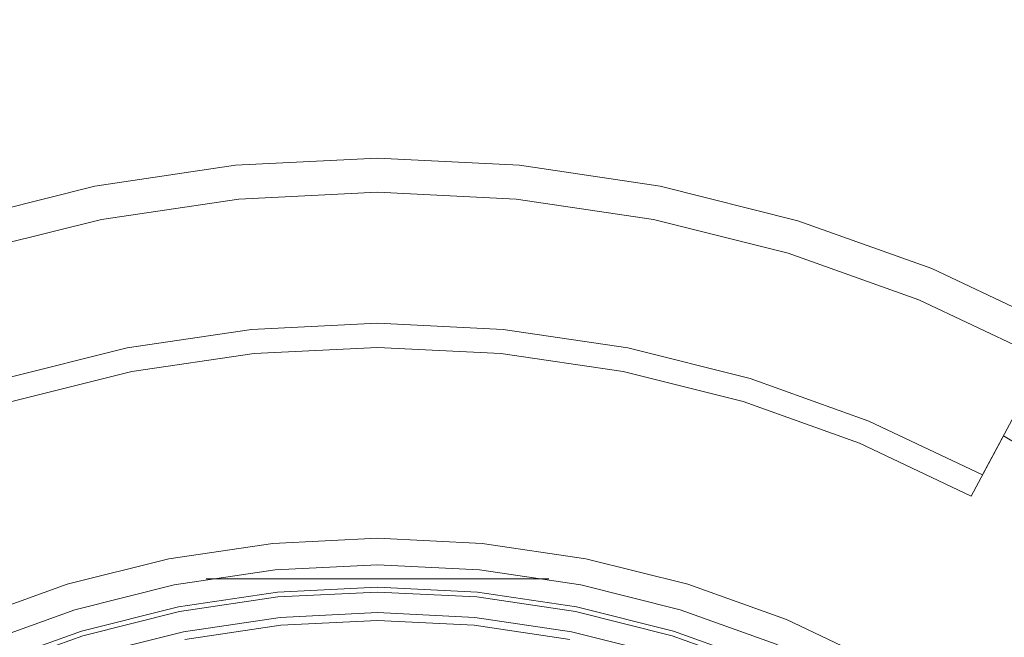
# Model space of a CAD drawing. Extents: x -57 to 58, y -145 to 0.
# Drawn here: x -14 to 25, y -49 to -25 of the extents above; entities that cross this region are included whole.
import ezdxf

# ---------------------------------------------------------------- set-up
doc = ezdxf.new("R2010")
doc.units = 0
doc.header["$LTSCALE"] = 500
doc.header["$MEASUREMENT"] = 0
doc.layers.add('FERRO_CHROM', color=7, linetype='Continuous')
doc.layers.add('FERRO_MROZONE', color=7, linetype='Continuous')

msp = doc.modelspace()

# ---------------------------------------------------------------- linework, layer by layer
at = {"layer": 'FERRO_CHROM', "lineweight": 0}
for points, invisible_edges in [([(-6.658, -10.001, 1.503), (-6.804, -10.001, 0.02), (-6.804, -46.684, 0.02), (-6.658, -46.684, 1.503)], 15), ([(-6.804, -10.001, 0.02), (-6.658, -10.001, -1.463), (-6.658, -46.684, -1.463), (-6.804, -46.684, 0.02)], 15), ([(-6.23, -10.001, 2.912), (-6.658, -10.001, 1.503), (-6.658, -46.684, 1.503), (-6.23, -46.684, 2.912)], 15), ([(-6.658, -10.001, -1.463), (-6.23, -10.001, -2.873), (-6.23, -46.684, -2.873), (-6.658, -46.684, -1.463)], 15), ([(-5.551, -10.001, 4.183), (-6.23, -10.001, 2.912), (-6.23, -46.684, 2.912), (-5.551, -46.684, 4.183)], 15), ([(-6.23, -10.001, -2.873), (-5.551, -10.001, -4.144), (-5.551, -46.684, -4.144), (-6.23, -46.684, -2.873)], 15), ([(-5.551, -10.001, -4.144), (-4.664, -10.001, -5.225), (-4.664, -46.684, -5.225), (-5.551, -46.684, -4.144)], 15), ([(-4.664, -10.001, 5.264), (-5.551, -10.001, 4.183), (-5.551, -46.684, 4.183), (-4.664, -46.684, 5.264)], 15), ([(-4.664, -10.001, -5.225), (-3.619, -10.001, -6.082), (-3.619, -46.684, -6.082), (-4.664, -46.684, -5.225)], 15), ([(-3.619, -10.001, 6.122), (-4.664, -10.001, 5.264), (-4.664, -46.684, 5.264), (-3.619, -46.684, 6.122)], 15), ([(-3.619, -10.001, -6.082), (-2.466, -10.001, -6.698), (-2.466, -46.684, -6.698), (-3.619, -46.684, -6.082)], 15), ([(-2.466, -10.001, 6.738), (-3.619, -10.001, 6.122), (-3.619, -46.684, 6.122), (-2.466, -46.684, 6.738)], 15), ([(-2.466, -10.001, -6.698), (-1.248, -10.001, -7.068), (-1.248, -46.684, -7.068), (-2.466, -46.684, -6.698)], 15), ([(-1.248, -10.001, 7.108), (-2.466, -10.001, 6.738), (-2.466, -46.684, 6.738), (-1.248, -46.684, 7.108)], 15), ([(0, -10.001, 7.231), (-1.248, -10.001, 7.108), (-1.248, -46.684, 7.108), (0, -46.684, 7.231)], 15), ([(-1.248, -10.001, -7.068), (0, -10.001, -7.191), (0, -46.684, -7.191), (-1.248, -46.684, -7.068)], 15), ([(0, -10.001, -7.191), (1.248, -10.001, -7.068), (1.248, -46.684, -7.068), (0, -46.684, -7.191)], 14), ([(1.248, -10.001, 7.108), (0, -10.001, 7.231), (0, -46.684, 7.231), (1.248, -46.684, 7.108)], 15), ([(2.466, -10.001, 6.738), (1.248, -10.001, 7.108), (1.248, -46.684, 7.108), (2.466, -46.684, 6.738)], 15), ([(1.248, -10.001, -7.068), (2.466, -10.001, -6.698), (2.466, -46.684, -6.698), (1.248, -46.684, -7.068)], 15), ([(3.619, -10.001, 6.122), (2.466, -10.001, 6.738), (2.466, -46.684, 6.738), (3.619, -46.684, 6.122)], 15), ([(2.466, -10.001, -6.698), (3.619, -10.001, -6.082), (3.619, -46.684, -6.082), (2.466, -46.684, -6.698)], 15), ([(3.619, -10.001, -6.082), (4.664, -10.001, -5.225), (4.664, -46.684, -5.225), (3.619, -46.684, -6.082)], 15), ([(4.664, -10.001, 5.264), (3.619, -10.001, 6.122), (3.619, -46.684, 6.122), (4.664, -46.684, 5.264)], 15), ([(4.664, -10.001, -5.225), (5.551, -10.001, -4.144), (5.551, -46.684, -4.144), (4.664, -46.684, -5.225)], 15), ([(5.551, -10.001, 4.183), (4.664, -10.001, 5.264), (4.664, -46.684, 5.264), (5.551, -46.684, 4.183)], 15), ([(5.551, -10.001, -4.144), (6.23, -10.001, -2.873), (6.23, -46.684, -2.873), (5.551, -46.684, -4.144)], 15), ([(6.23, -10.001, 2.912), (5.551, -10.001, 4.183), (5.551, -46.684, 4.183), (6.23, -46.684, 2.912)], 15), ([(6.23, -10.001, -2.873), (6.658, -10.001, -1.463), (6.658, -46.684, -1.463), (6.23, -46.684, -2.873)], 15), ([(6.658, -10.001, 1.503), (6.23, -10.001, 2.912), (6.23, -46.684, 2.912), (6.658, -46.684, 1.503)], 15), ([(6.658, -10.001, -1.463), (6.804, -10.001, 0.02), (6.804, -46.684, 0.02), (6.658, -46.684, -1.463)], 15), ([(6.804, -10.001, 0.02), (6.658, -10.001, 1.503), (6.658, -46.684, 1.503), (6.804, -46.684, 0.02)], 15), ([(-8.071, -46.927, -15.618), (-8.278, -45.887, 9.012), (-4.159, -45.276, 9.012), (-4.055, -46.331, -15.618)], 5), ([(-7.899, -47.791, 9.012), (-3.969, -47.208, 9.012), (-4.159, -45.276, 9.012), (-8.278, -45.887, 9.012)], 15), ([(-4.055, -46.331, -15.618), (-4.159, -45.276, 9.012), (0, -45.072, 9.012), (0, -46.132, -15.618)], 5), ([(-3.969, -47.208, 9.012), (0, -47.013, 9.012), (0, -45.072, 9.012), (-4.159, -45.276, 9.012)], 15), ([(0, -46.132, -15.618), (0, -45.072, 9.012), (4.159, -45.276, 9.012), (4.055, -46.331, -15.618)], 5), ([(0, -47.013, 9.012), (3.968, -47.208, 9.012), (4.159, -45.276, 9.012), (0, -45.072, 9.012)], 15), ([(3.968, -47.208, 9.012), (7.899, -47.791, 9.012), (8.277, -45.887, 9.012), (4.159, -45.276, 9.012)], 15), ([(4.055, -46.331, -15.618), (4.159, -45.276, 9.012), (8.277, -45.887, 9.012), (8.071, -46.927, -15.618)], 5), ([(-12.009, -47.913, -15.618), (-12.317, -46.899, 9.012), (-8.278, -45.887, 9.012), (-8.071, -46.927, -15.618)], 5), ([(-11.753, -48.756, 9.012), (-7.899, -47.791, 9.012), (-8.278, -45.887, 9.012), (-12.317, -46.899, 9.012)], 15), ([(7.899, -47.791, 9.012), (11.753, -48.756, 9.012), (12.316, -46.899, 9.012), (8.277, -45.887, 9.012)], 15), ([(8.071, -46.927, -15.618), (8.277, -45.887, 9.012), (12.316, -46.899, 9.012), (12.009, -47.913, -15.618)], 5), ([(-3.869, -48.215, -15.618), (-7.702, -48.783, -15.618), (-8.071, -46.927, -15.618), (-4.055, -46.331, -15.618)], 15), ([(0, -48.025, -15.618), (-3.869, -48.215, -15.618), (-4.055, -46.331, -15.618), (0, -46.132, -15.618)], 15), ([(3.869, -48.215, -15.618), (0, -48.025, -15.618), (0, -46.132, -15.618), (4.055, -46.331, -15.618)], 15), ([(7.701, -48.783, -15.618), (3.869, -48.215, -15.618), (4.055, -46.331, -15.618), (8.071, -46.927, -15.618)], 15), ([(-15.831, -49.281, -15.618), (-16.237, -48.301, 9.012), (-12.317, -46.899, 9.012), (-12.009, -47.913, -15.618)], 5), ([(-15.494, -50.095, 9.012), (-11.753, -48.756, 9.012), (-12.317, -46.899, 9.012), (-16.237, -48.301, 9.012)], 15), ([(-6.658, -46.684, -1.463), (-6.658, -46.684, 1.503), (-6.804, -46.684, 0.02), (-6.658, -46.684, -1.463)], 11), ([(-6.658, -46.684, 1.503), (-5.551, -46.684, 4.183), (-6.23, -46.684, 2.912), (-6.658, -46.684, 1.503)], 15), ([(-5.551, -46.684, -4.144), (-6.658, -46.684, -1.463), (-6.23, -46.684, -2.873), (-5.551, -46.684, -4.144)], 9), ([(-6.658, -46.684, 1.503), (-3.619, -46.684, 6.122), (-5.551, -46.684, 4.183), (-6.658, -46.684, 1.503)], 15), ([(-5.551, -46.684, -4.144), (-6.658, -46.684, 1.503), (-6.658, -46.684, -1.463), (-5.551, -46.684, -4.144)], 15), ([(-6.658, -46.684, 1.503), (1.248, -46.684, 7.108), (-3.619, -46.684, 6.122), (-6.658, -46.684, 1.503)], 15), ([(-1.248, -46.684, -7.068), (-6.658, -46.684, 1.503), (-5.551, -46.684, -4.144), (-1.248, -46.684, -7.068)], 15), ([(-1.248, -46.684, -7.068), (1.248, -46.684, 7.108), (-6.658, -46.684, 1.503), (-1.248, -46.684, -7.068)], 15), ([(-5.551, -46.684, 4.183), (-3.619, -46.684, 6.122), (-4.664, -46.684, 5.264), (-5.551, -46.684, 4.183)], 15), ([(-3.619, -46.684, -6.082), (-5.551, -46.684, -4.144), (-4.664, -46.684, -5.225), (-3.619, -46.684, -6.082)], 9), ([(-1.248, -46.684, -7.068), (-5.551, -46.684, -4.144), (-3.619, -46.684, -6.082), (-1.248, -46.684, -7.068)], 15), ([(-3.619, -46.684, 6.122), (-1.248, -46.684, 7.108), (-2.466, -46.684, 6.738), (-3.619, -46.684, 6.122)], 15), ([(-1.248, -46.684, -7.068), (-3.619, -46.684, -6.082), (-2.466, -46.684, -6.698), (-1.248, -46.684, -7.068)], 9), ([(-3.619, -46.684, 6.122), (1.248, -46.684, 7.108), (-1.248, -46.684, 7.108), (-3.619, -46.684, 6.122)], 15), ([(1.248, -46.684, -7.068), (-1.248, -46.684, -7.068), (0, -46.684, -7.191), (1.248, -46.684, -7.068)], 9), ([(-1.248, -46.684, 7.108), (1.248, -46.684, 7.108), (0, -46.684, 7.231), (-1.248, -46.684, 7.108)], 15), ([(3.619, -46.684, -6.082), (-1.248, -46.684, -7.068), (1.248, -46.684, -7.068), (3.619, -46.684, -6.082)], 15), ([(6.658, -46.684, -1.463), (-1.248, -46.684, -7.068), (3.619, -46.684, -6.082), (6.658, -46.684, -1.463)], 15), ([(1.248, -46.684, 7.108), (-1.248, -46.684, -7.068), (6.658, -46.684, -1.463), (1.248, -46.684, 7.108)], 15), ([(3.619, -46.684, -6.082), (1.248, -46.684, -7.068), (2.466, -46.684, -6.698), (3.619, -46.684, -6.082)], 9), ([(1.248, -46.684, 7.108), (3.619, -46.684, 6.122), (2.466, -46.684, 6.738), (1.248, -46.684, 7.108)], 15), ([(1.248, -46.684, 7.108), (5.551, -46.684, 4.183), (3.619, -46.684, 6.122), (1.248, -46.684, 7.108)], 15), ([(1.248, -46.684, 7.108), (6.658, -46.684, -1.463), (5.551, -46.684, 4.183), (1.248, -46.684, 7.108)], 15), ([(5.551, -46.684, -4.144), (3.619, -46.684, -6.082), (4.664, -46.684, -5.225), (5.551, -46.684, -4.144)], 9), ([(3.619, -46.684, 6.122), (5.551, -46.684, 4.183), (4.664, -46.684, 5.264), (3.619, -46.684, 6.122)], 15), ([(6.658, -46.684, -1.463), (3.619, -46.684, -6.082), (5.551, -46.684, -4.144), (6.658, -46.684, -1.463)], 15), ([(6.658, -46.684, -1.463), (5.551, -46.684, -4.144), (6.23, -46.684, -2.873), (6.658, -46.684, -1.463)], 9), ([(5.551, -46.684, 4.183), (6.658, -46.684, 1.503), (6.23, -46.684, 2.912), (5.551, -46.684, 4.183)], 15), ([(5.551, -46.684, 4.183), (6.658, -46.684, -1.463), (6.658, -46.684, 1.503), (5.551, -46.684, 4.183)], 15), ([(6.658, -46.684, 1.503), (6.658, -46.684, -1.463), (6.804, -46.684, 0.02), (6.658, -46.684, 1.503)], 13), ([(11.753, -48.756, 9.012), (15.494, -50.095, 9.012), (16.237, -48.301, 9.012), (12.316, -46.899, 9.012)], 15), ([(12.009, -47.913, -15.618), (12.316, -46.899, 9.012), (16.237, -48.301, 9.012), (15.831, -49.281, -15.618)], 5), ([(-7.702, -48.783, -15.618), (-11.459, -49.724, -15.618), (-12.009, -47.913, -15.618), (-8.071, -46.927, -15.618)], 15), ([(-7.702, -48.783, -15.618), (-3.869, -48.215, -15.618), (-3.969, -47.208, 9.012), (-7.899, -47.791, 9.012)], 10), ([(-3.869, -48.215, -15.618), (0, -48.025, -15.618), (0, -47.013, 9.012), (-3.969, -47.208, 9.012)], 10), ([(0, -48.025, -15.618), (3.869, -48.215, -15.618), (3.968, -47.208, 9.012), (0, -47.013, 9.012)], 10), ([(3.869, -48.215, -15.618), (7.701, -48.783, -15.618), (7.899, -47.791, 9.012), (3.968, -47.208, 9.012)], 10), ([(11.459, -49.724, -15.618), (7.701, -48.783, -15.618), (8.071, -46.927, -15.618), (12.009, -47.913, -15.618)], 15), ([(-11.459, -49.724, -15.618), (-15.107, -51.03, -15.618), (-15.831, -49.281, -15.618), (-12.009, -47.913, -15.618)], 15), ([(-11.459, -49.724, -15.618), (-7.702, -48.783, -15.618), (-7.899, -47.791, 9.012), (-11.753, -48.756, 9.012)], 10), ([(7.701, -48.783, -15.618), (11.459, -49.724, -15.618), (11.753, -48.756, 9.012), (7.899, -47.791, 9.012)], 10), ([(15.107, -51.03, -15.618), (11.459, -49.724, -15.618), (12.009, -47.913, -15.618), (15.831, -49.281, -15.618)], 15), ([(15.494, -50.095, 9.012), (19.086, -51.794, 9.012), (20.001, -50.082, 9.012), (16.237, -48.301, 9.012)], 15), ([(15.831, -49.281, -15.618), (16.237, -48.301, 9.012), (20.001, -50.082, 9.012), (19.501, -51.017, -15.618)], 5), ([(-15.107, -51.03, -15.618), (-11.459, -49.724, -15.618), (-11.753, -48.756, 9.012), (-15.494, -50.095, 9.012)], 10), ([(11.459, -49.724, -15.618), (15.107, -51.03, -15.618), (15.494, -50.095, 9.012), (11.753, -48.756, 9.012)], 10)]:
    msp.add_3dface(points, dxfattribs=dict(at, invisible_edges=invisible_edges))
at = {"layer": 'FERRO_MROZONE', "lineweight": 0}
for points, invisible_edges in [([(0, -30.486, 24.394), (-5.589, -30.761, 24.394), (-5.636, -30.278, 27.335), (0, -30.001, 27.335)], 11), ([(0, -30.001, 27.335), (-5.636, -30.278, 27.335), (-5.504, -31.616, 27.487), (0, -31.345, 27.487)], 15), ([(5.588, -30.761, 24.394), (0, -30.486, 24.394), (0, -30.001, 27.335), (5.636, -30.278, 27.335)], 11), ([(5.636, -30.278, 27.335), (0, -30.001, 27.335), (0, -31.345, 27.487), (5.504, -31.616, 27.487)], 15), ([(-5.589, -30.761, 24.394), (-11.123, -31.582, 24.394), (-11.218, -31.106, 27.335), (-5.636, -30.278, 27.335)], 11), ([(-5.636, -30.278, 27.335), (-11.218, -31.106, 27.335), (-10.956, -32.424, 27.487), (-5.504, -31.616, 27.487)], 15), ([(11.218, -31.106, 27.335), (5.636, -30.278, 27.335), (5.504, -31.616, 27.487), (10.955, -32.424, 27.487)], 15), ([(11.123, -31.582, 24.394), (5.588, -30.761, 24.394), (5.636, -30.278, 27.335), (11.218, -31.106, 27.335)], 11), ([(-11.123, -31.582, 24.394), (-5.589, -30.761, 24.394), (-5.484, -31.822, 20.667), (-10.915, -32.628, 20.667)], 15), ([(-5.589, -30.761, 24.394), (0, -30.486, 24.394), (0, -31.553, 20.667), (-5.484, -31.822, 20.667)], 15), ([(0, -30.486, 24.394), (5.588, -30.761, 24.394), (5.484, -31.822, 20.667), (0, -31.553, 20.667)], 15), ([(5.588, -30.761, 24.394), (11.123, -31.582, 24.394), (10.915, -32.628, 20.667), (5.484, -31.822, 20.667)], 15), ([(-11.123, -31.582, 24.394), (-16.551, -32.941, 24.394), (-16.692, -32.477, 27.335), (-11.218, -31.106, 27.335)], 11), ([(-11.218, -31.106, 27.335), (-16.692, -32.477, 27.335), (-16.301, -33.763, 27.487), (-10.956, -32.424, 27.487)], 15), ([(16.691, -32.477, 27.335), (11.218, -31.106, 27.335), (10.955, -32.424, 27.487), (16.301, -33.763, 27.487)], 15), ([(16.55, -32.941, 24.394), (11.123, -31.582, 24.394), (11.218, -31.106, 27.335), (16.691, -32.477, 27.335)], 11), ([(-16.551, -32.941, 24.394), (-11.123, -31.582, 24.394), (-10.915, -32.628, 20.667), (-16.241, -33.962, 20.667)], 15), ([(-5.458, -32.09, 24.615), (-5.504, -31.616, 27.487), (-10.956, -32.424, 27.487), (-10.863, -32.891, 24.615)], 13), ([(0, -31.822, 24.615), (0, -31.345, 27.487), (-5.504, -31.616, 27.487), (-5.458, -32.09, 24.615)], 13), ([(-5.484, -31.822, 20.667), (0, -31.553, 20.667), (0, -33.666, 16.872), (-5.277, -33.925, 16.872)], 15), ([(5.458, -32.09, 24.615), (5.504, -31.616, 27.487), (0, -31.345, 27.487), (0, -31.822, 24.615)], 13), ([(0, -31.553, 20.667), (5.484, -31.822, 20.667), (5.277, -33.925, 16.872), (0, -33.666, 16.872)], 15), ([(10.862, -32.891, 24.615), (10.955, -32.424, 27.487), (5.504, -31.616, 27.487), (5.458, -32.09, 24.615)], 13), ([(11.123, -31.582, 24.394), (16.55, -32.941, 24.394), (16.241, -33.962, 20.667), (10.915, -32.628, 20.667)], 15), ([(-10.915, -32.628, 20.667), (-5.484, -31.822, 20.667), (-5.277, -33.925, 16.872), (-10.503, -34.7, 16.872)], 15), ([(-5.458, -32.09, 24.615), (-5.36, -33.082, 21.062), (0, -32.819, 21.062), (0, -31.822, 24.615)], 15), ([(0, -31.822, 24.615), (0, -32.819, 21.062), (5.36, -33.082, 21.062), (5.458, -32.09, 24.615)], 15), ([(5.484, -31.822, 20.667), (10.915, -32.628, 20.667), (10.503, -34.7, 16.872), (5.277, -33.925, 16.872)], 15), ([(-10.863, -32.891, 24.615), (-10.956, -32.424, 27.487), (-16.301, -33.763, 27.487), (-16.163, -34.219, 24.615)], 13), ([(-10.863, -32.891, 24.615), (-10.668, -33.87, 21.062), (-5.36, -33.082, 21.062), (-5.458, -32.09, 24.615)], 15), ([(5.458, -32.09, 24.615), (5.36, -33.082, 21.062), (10.668, -33.87, 21.062), (10.862, -32.891, 24.615)], 15), ([(16.163, -34.219, 24.615), (16.301, -33.763, 27.487), (10.955, -32.424, 27.487), (10.862, -32.891, 24.615)], 13), ([(-16.241, -33.962, 20.667), (-10.915, -32.628, 20.667), (-10.503, -34.7, 16.872), (-15.628, -35.984, 16.872)], 15), ([(-5.36, -33.082, 21.062), (-5.167, -35.044, 17.452), (0, -34.79, 17.452), (0, -32.819, 21.062)], 15), ([(0, -32.819, 21.062), (0, -34.79, 17.452), (5.167, -35.044, 17.452), (5.36, -33.082, 21.062)], 15), ([(10.915, -32.628, 20.667), (16.241, -33.962, 20.667), (15.627, -35.984, 16.872), (10.503, -34.7, 16.872)], 15), ([(22.004, -34.378, 27.335), (16.691, -32.477, 27.335), (16.301, -33.763, 27.487), (21.49, -35.62, 27.487)], 15), ([(21.818, -34.826, 24.394), (16.55, -32.941, 24.394), (16.691, -32.477, 27.335), (22.004, -34.378, 27.335)], 11), ([(-16.163, -34.219, 24.615), (-15.873, -35.174, 21.062), (-10.668, -33.87, 21.062), (-10.863, -32.891, 24.615)], 15), ([(-10.668, -33.87, 21.062), (-10.283, -35.803, 17.452), (-5.167, -35.044, 17.452), (-5.36, -33.082, 21.062)], 15), ([(5.36, -33.082, 21.062), (5.167, -35.044, 17.452), (10.283, -35.803, 17.452), (10.668, -33.87, 21.062)], 15), ([(10.862, -32.891, 24.615), (10.668, -33.87, 21.062), (15.873, -35.174, 21.062), (16.163, -34.219, 24.615)], 15), ([(16.55, -32.941, 24.394), (21.818, -34.826, 24.394), (21.41, -35.812, 20.667), (16.241, -33.962, 20.667)], 15), ([(-15.873, -35.174, 21.062), (-15.301, -37.06, 17.452), (-10.283, -35.803, 17.452), (-10.668, -33.87, 21.062)], 15), ([(-10.503, -34.7, 16.872), (-5.277, -33.925, 16.872), (-4.995, -36.789, 13.585), (-9.941, -37.523, 13.585)], 11), ([(-5.277, -33.925, 16.872), (0, -33.666, 16.872), (0, -36.544, 13.585), (-4.995, -36.789, 13.585)], 11), ([(0, -33.666, 16.872), (5.277, -33.925, 16.872), (4.995, -36.789, 13.585), (0, -36.544, 13.585)], 11), ([(5.277, -33.925, 16.872), (10.503, -34.7, 16.872), (9.941, -37.523, 13.585), (4.995, -36.789, 13.585)], 11), ([(10.668, -33.87, 21.062), (10.283, -35.803, 17.452), (15.301, -37.06, 17.452), (15.873, -35.174, 21.062)], 15), ([(16.241, -33.962, 20.667), (21.41, -35.812, 20.667), (20.602, -37.764, 16.872), (15.627, -35.984, 16.872)], 15), ([(21.308, -36.06, 24.615), (21.49, -35.62, 27.487), (16.301, -33.763, 27.487), (16.163, -34.219, 24.615)], 13), ([(16.163, -34.219, 24.615), (15.873, -35.174, 21.062), (20.926, -36.981, 21.062), (21.308, -36.06, 24.615)], 15), ([(27.105, -36.79, 27.335), (22.004, -34.378, 27.335), (21.49, -35.62, 27.487), (26.472, -37.976, 27.487)], 15), ([(26.876, -37.219, 24.394), (21.818, -34.826, 24.394), (22.004, -34.378, 27.335), (27.105, -36.79, 27.335)], 11), ([(-15.628, -35.984, 16.872), (-10.503, -34.7, 16.872), (-9.941, -37.523, 13.585), (-14.792, -38.738, 13.585)], 11), ([(10.503, -34.7, 16.872), (15.627, -35.984, 16.872), (14.792, -38.738, 13.585), (9.941, -37.523, 13.585)], 11), ([(-10.283, -35.803, 17.452), (-9.755, -38.461, 14.324), (-4.901, -37.741, 14.324), (-5.167, -35.044, 17.452)], 13), ([(-5.167, -35.044, 17.452), (-4.901, -37.741, 14.324), (0, -37.5, 14.324), (0, -34.79, 17.452)], 13), ([(0, -34.79, 17.452), (0, -37.5, 14.324), (4.901, -37.741, 14.324), (5.167, -35.044, 17.452)], 13), ([(5.167, -35.044, 17.452), (4.901, -37.741, 14.324), (9.755, -38.461, 14.324), (10.283, -35.803, 17.452)], 13), ([(15.873, -35.174, 21.062), (15.301, -37.06, 17.452), (20.171, -38.803, 17.452), (20.926, -36.981, 21.062)], 15), ([(21.818, -34.826, 24.394), (26.876, -37.219, 24.394), (26.374, -38.159, 20.667), (21.41, -35.812, 20.667)], 15), ([(-15.301, -37.06, 17.452), (-14.515, -39.653, 14.324), (-9.755, -38.461, 14.324), (-10.283, -35.803, 17.452)], 13), ([(10.283, -35.803, 17.452), (9.755, -38.461, 14.324), (14.514, -39.653, 14.324), (15.301, -37.06, 17.452)], 13), ([(21.41, -35.812, 20.667), (26.374, -38.159, 20.667), (25.378, -40.023, 16.872), (20.602, -37.764, 16.872)], 15), ([(26.247, -38.396, 24.615), (26.472, -37.976, 27.487), (21.49, -35.62, 27.487), (21.308, -36.06, 24.615)], 13), ([(15.627, -35.984, 16.872), (20.602, -37.764, 16.872), (19.5, -40.423, 13.585), (14.792, -38.738, 13.585)], 11), ([(21.308, -36.06, 24.615), (20.926, -36.981, 21.062), (25.777, -39.276, 21.062), (26.247, -38.396, 24.615)], 15), ([(-4.995, -36.789, 13.585), (0, -36.544, 13.585), (0, -39.942, 11.308), (-4.662, -40.171, 11.308)], 15), ([(0, -36.544, 13.585), (4.995, -36.789, 13.585), (4.662, -40.171, 11.308), (0, -39.942, 11.308)], 15), ([(-9.941, -37.523, 13.585), (-4.995, -36.789, 13.585), (-4.662, -40.171, 11.308), (-9.278, -40.856, 11.308)], 15), ([(4.995, -36.789, 13.585), (9.941, -37.523, 13.585), (9.278, -40.856, 11.308), (4.662, -40.171, 11.308)], 15), ([(15.301, -37.06, 17.452), (14.514, -39.653, 14.324), (19.134, -41.306, 14.324), (20.171, -38.803, 17.452)], 13), ([(20.926, -36.981, 21.062), (20.171, -38.803, 17.452), (24.847, -41.014, 17.452), (25.777, -39.276, 21.062)], 15), ([(-4.901, -37.741, 14.324), (-4.585, -40.948, 12.158), (0, -40.723, 12.158), (0, -37.5, 14.324)], 15), ([(0, -37.5, 14.324), (0, -40.723, 12.158), (4.585, -40.948, 12.158), (4.901, -37.741, 14.324)], 15), ([(-14.792, -38.738, 13.585), (-9.941, -37.523, 13.585), (-9.278, -40.856, 11.308), (-13.806, -41.99, 11.308)], 15), ([(-9.755, -38.461, 14.324), (-9.126, -41.622, 12.158), (-4.585, -40.948, 12.158), (-4.901, -37.741, 14.324)], 15), ([(4.901, -37.741, 14.324), (4.585, -40.948, 12.158), (9.126, -41.622, 12.158), (9.755, -38.461, 14.324)], 15), ([(9.941, -37.523, 13.585), (14.792, -38.738, 13.585), (13.806, -41.99, 11.308), (9.278, -40.856, 11.308)], 15), ([(20.602, -37.764, 16.872), (25.378, -40.023, 16.872), (24.021, -42.561, 13.585), (19.5, -40.423, 13.585)], 11), ([(-14.515, -39.653, 14.324), (-13.579, -42.737, 12.158), (-9.126, -41.622, 12.158), (-9.755, -38.461, 14.324)], 15), ([(9.755, -38.461, 14.324), (9.126, -41.622, 12.158), (13.579, -42.737, 12.158), (14.514, -39.653, 14.324)], 15), ([(-19.5, -40.423, 13.585), (-14.792, -38.738, 13.585), (-13.806, -41.99, 11.308), (-18.2, -43.562, 11.308)], 15), ([(14.792, -38.738, 13.585), (19.5, -40.423, 13.585), (18.2, -43.562, 11.308), (13.806, -41.99, 11.308)], 15), ([(20.171, -38.803, 17.452), (19.134, -41.306, 14.324), (23.57, -43.404, 14.324), (24.847, -41.014, 17.452)], 13), ([(25.777, -39.276, 21.062), (24.847, -41.014, 17.452), (29.284, -43.674, 17.452), (30.38, -42.035, 21.062)], 13), ([(-19.134, -41.306, 14.324), (-17.901, -44.284, 12.158), (-13.579, -42.737, 12.158), (-14.515, -39.653, 14.324)], 15), ([(14.514, -39.653, 14.324), (13.579, -42.737, 12.158), (17.901, -44.284, 12.158), (19.134, -41.306, 14.324)], 15), ([(-4.379, -43.04, 9.998), (-8.716, -43.684, 9.998), (-9.278, -40.856, 11.308), (-4.662, -40.171, 11.308)], 15), ([(0, -42.825, 9.998), (-4.379, -43.04, 9.998), (-4.662, -40.171, 11.308), (0, -39.942, 11.308)], 15), ([(4.379, -43.04, 9.998), (0, -42.825, 9.998), (0, -39.942, 11.308), (4.662, -40.171, 11.308)], 15), ([(8.716, -43.684, 9.998), (4.379, -43.04, 9.998), (4.662, -40.171, 11.308), (9.278, -40.856, 11.308)], 15), ([(25.378, -40.023, 16.872), (29.909, -42.739, 16.872), (28.31, -45.132, 13.585), (24.021, -42.561, 13.585)], 7), ([(19.5, -40.423, 13.585), (24.021, -42.561, 13.585), (22.419, -45.558, 11.308), (18.2, -43.562, 11.308)], 15), ([(-8.716, -43.684, 9.998), (-12.969, -44.749, 9.998), (-13.806, -41.99, 11.308), (-9.278, -40.856, 11.308)], 15), ([(-4.264, -44.205, 10.577), (-4.585, -40.948, 12.158), (-9.126, -41.622, 12.158), (-8.488, -44.832, 10.577)], 15), ([(0, -43.996, 10.577), (0, -40.723, 12.158), (-4.585, -40.948, 12.158), (-4.264, -44.205, 10.577)], 15), ([(4.264, -44.205, 10.577), (4.585, -40.948, 12.158), (0, -40.723, 12.158), (0, -43.996, 10.577)], 15), ([(8.487, -44.832, 10.577), (9.126, -41.622, 12.158), (4.585, -40.948, 12.158), (4.264, -44.205, 10.577)], 15), ([(12.969, -44.749, 9.998), (8.716, -43.684, 9.998), (9.278, -40.856, 11.308), (13.806, -41.99, 11.308)], 15), ([(24.847, -41.014, 17.452), (23.57, -43.404, 14.324), (27.779, -45.927, 14.324), (29.284, -43.674, 17.452)], 14), ([(19.134, -41.306, 14.324), (17.901, -44.284, 12.158), (22.051, -46.246, 12.158), (23.57, -43.404, 14.324)], 15), ([(-8.488, -44.832, 10.577), (-9.126, -41.622, 12.158), (-13.579, -42.737, 12.158), (-12.629, -45.869, 10.577)], 15), ([(12.629, -45.869, 10.577), (13.579, -42.737, 12.158), (9.126, -41.622, 12.158), (8.487, -44.832, 10.577)], 15), ([(-12.969, -44.749, 9.998), (-17.097, -46.226, 9.998), (-18.2, -43.562, 11.308), (-13.806, -41.99, 11.308)], 15), ([(17.097, -46.226, 9.998), (12.969, -44.749, 9.998), (13.806, -41.99, 11.308), (18.2, -43.562, 11.308)], 15), ([(24.021, -42.561, 13.585), (28.31, -45.132, 13.585), (26.422, -47.957, 11.308), (22.419, -45.558, 11.308)], 15), ([(-12.629, -45.869, 10.577), (-13.579, -42.737, 12.158), (-17.901, -44.284, 12.158), (-16.649, -47.307, 10.577)], 15), ([(-4.379, -43.04, 9.998), (0, -42.825, 9.998), (0, -44.581, 9.459), (-4.207, -44.788, 9.459)], 15), ([(0, -42.825, 9.998), (4.379, -43.04, 9.998), (4.207, -44.788, 9.459), (0, -44.581, 9.459)], 15), ([(16.649, -47.307, 10.577), (17.901, -44.284, 12.158), (13.579, -42.737, 12.158), (12.629, -45.869, 10.577)], 15), ([(-8.716, -43.684, 9.998), (-4.379, -43.04, 9.998), (-4.207, -44.788, 9.459), (-8.373, -45.406, 9.459)], 15), ([(4.379, -43.04, 9.998), (8.716, -43.684, 9.998), (8.373, -45.406, 9.459), (4.207, -44.788, 9.459)], 15), ([(-12.969, -44.749, 9.998), (-8.716, -43.684, 9.998), (-8.373, -45.406, 9.459), (-12.459, -46.429, 9.459)], 15), ([(8.716, -43.684, 9.998), (12.969, -44.749, 9.998), (12.459, -46.429, 9.459), (8.373, -45.406, 9.459)], 15), ([(21.06, -48.101, 9.998), (17.097, -46.226, 9.998), (18.2, -43.562, 11.308), (22.419, -45.558, 11.308)], 15), ([(23.57, -43.404, 14.324), (22.051, -46.246, 12.158), (25.988, -48.606, 12.158), (27.779, -45.927, 14.324)], 15), ([(-4.095, -45.928, 10.021), (0, -45.727, 10.021), (0, -43.996, 10.577), (-4.264, -44.205, 10.577)], 15), ([(0, -45.727, 10.021), (4.095, -45.928, 10.021), (4.264, -44.205, 10.577), (0, -43.996, 10.577)], 15), ([(-8.15, -46.53, 10.021), (-4.095, -45.928, 10.021), (-4.264, -44.205, 10.577), (-8.488, -44.832, 10.577)], 15), ([(4.095, -45.928, 10.021), (8.15, -46.529, 10.021), (8.487, -44.832, 10.577), (4.264, -44.205, 10.577)], 15), ([(20.508, -49.133, 10.577), (22.051, -46.246, 12.158), (17.901, -44.284, 12.158), (16.649, -47.307, 10.577)], 15), ([(-17.097, -46.226, 9.998), (-12.969, -44.749, 9.998), (-12.459, -46.429, 9.459), (-16.425, -47.848, 9.459)], 15), ([(-12.126, -47.526, 10.021), (-8.15, -46.53, 10.021), (-8.488, -44.832, 10.577), (-12.629, -45.869, 10.577)], 15), ([(-8.373, -45.406, 9.459), (-4.207, -44.788, 9.459), (-4.042, -46.465, 8.679), (-8.045, -47.059, 8.679)], 15), ([(-4.207, -44.788, 9.459), (0, -44.581, 9.459), (0, -46.266, 8.679), (-4.042, -46.465, 8.679)], 15), ([(0, -44.581, 9.459), (4.207, -44.788, 9.459), (4.042, -46.465, 8.679), (0, -46.266, 8.679)], 15), ([(4.207, -44.788, 9.459), (8.373, -45.406, 9.459), (8.044, -47.059, 8.679), (4.042, -46.465, 8.679)], 15), ([(8.15, -46.529, 10.021), (12.126, -47.526, 10.021), (12.629, -45.869, 10.577), (8.487, -44.832, 10.577)], 15), ([(12.969, -44.749, 9.998), (17.097, -46.226, 9.998), (16.425, -47.848, 9.459), (12.459, -46.429, 9.459)], 15), ([(-12.459, -46.429, 9.459), (-8.373, -45.406, 9.459), (-8.045, -47.059, 8.679), (-11.97, -48.042, 8.679)], 15), ([(-3.931, -47.588, 9.225), (0, -47.395, 9.225), (0, -45.727, 10.021), (-4.095, -45.928, 10.021)], 15), ([(0, -47.395, 9.225), (3.931, -47.588, 9.225), (4.095, -45.928, 10.021), (0, -45.727, 10.021)], 15), ([(8.373, -45.406, 9.459), (12.459, -46.429, 9.459), (11.97, -48.042, 8.679), (8.044, -47.059, 8.679)], 15), ([(24.82, -50.355, 9.998), (21.06, -48.101, 9.998), (22.419, -45.558, 11.308), (26.422, -47.957, 11.308)], 15), ([(-15.986, -48.907, 10.021), (-12.126, -47.526, 10.021), (-12.629, -45.869, 10.577), (-16.649, -47.307, 10.577)], 15), ([(-7.824, -48.165, 9.225), (-3.931, -47.588, 9.225), (-4.095, -45.928, 10.021), (-8.15, -46.53, 10.021)], 15), ([(3.931, -47.588, 9.225), (7.824, -48.165, 9.225), (8.15, -46.529, 10.021), (4.095, -45.928, 10.021)], 15), ([(12.126, -47.526, 10.021), (15.986, -48.907, 10.021), (16.649, -47.307, 10.577), (12.629, -45.869, 10.577)], 15), ([(-16.425, -47.848, 9.459), (-12.459, -46.429, 9.459), (-11.97, -48.042, 8.679), (-15.78, -49.405, 8.679)], 15), ([(-8.045, -47.059, 8.679), (-4.042, -46.465, 8.679), (-3.95, -47.401, 7.776), (-7.861, -47.981, 7.776)], 11), ([(-4.042, -46.465, 8.679), (0, -46.266, 8.679), (0, -47.207, 7.776), (-3.95, -47.401, 7.776)], 11), ([(0, -46.266, 8.679), (4.042, -46.465, 8.679), (3.949, -47.401, 7.776), (0, -47.207, 7.776)], 11), ([(4.042, -46.465, 8.679), (8.044, -47.059, 8.679), (7.861, -47.981, 7.776), (3.949, -47.401, 7.776)], 11), ([(12.459, -46.429, 9.459), (16.425, -47.848, 9.459), (15.78, -49.405, 8.679), (11.97, -48.042, 8.679)], 15), ([(17.097, -46.226, 9.998), (21.06, -48.101, 9.998), (20.232, -49.649, 9.459), (16.425, -47.848, 9.459)], 15), ([(24.17, -51.328, 10.577), (25.988, -48.606, 12.158), (22.051, -46.246, 12.158), (20.508, -49.133, 10.577)], 15), ([(-11.642, -49.122, 9.225), (-7.824, -48.165, 9.225), (-8.15, -46.53, 10.021), (-12.126, -47.526, 10.021)], 15), ([(7.824, -48.165, 9.225), (11.642, -49.121, 9.225), (12.126, -47.526, 10.021), (8.15, -46.529, 10.021)], 15), ([(-11.97, -48.042, 8.679), (-8.045, -47.059, 8.679), (-7.861, -47.981, 7.776), (-11.697, -48.942, 7.776)], 11), ([(-3.95, -47.401, 7.776), (0, -47.207, 7.776), (0, -47.577, 6.888), (-3.913, -47.77, 6.888)], 15), ([(0, -47.207, 7.776), (3.949, -47.401, 7.776), (3.913, -47.77, 6.888), (0, -47.577, 6.888)], 15), ([(8.044, -47.059, 8.679), (11.97, -48.042, 8.679), (11.697, -48.942, 7.776), (7.861, -47.981, 7.776)], 11), ([(-15.348, -50.447, 9.225), (-11.642, -49.122, 9.225), (-12.126, -47.526, 10.021), (-15.986, -48.907, 10.021)], 15), ([(-7.861, -47.981, 7.776), (-3.95, -47.401, 7.776), (-3.913, -47.77, 6.888), (-7.789, -48.344, 6.888)], 15), ([(-7.641, -49.086, 8.313), (-3.839, -48.522, 8.313), (-3.931, -47.588, 9.225), (-7.824, -48.165, 9.225)], 15), ([(-3.839, -48.522, 8.313), (0, -48.333, 8.313), (0, -47.395, 9.225), (-3.931, -47.588, 9.225)], 15), ([(-3.768, -49.25, -75.299), (-3.913, -47.77, 6.888), (0, -47.577, 6.888), (0, -49.065, -75.299)], 15), ([(0, -48.333, 8.313), (3.839, -48.522, 8.313), (3.931, -47.588, 9.225), (0, -47.395, 9.225)], 15), ([(0, -49.065, -75.299), (0, -47.577, 6.888), (3.913, -47.77, 6.888), (3.767, -49.25, -75.299)], 15), ([(3.839, -48.522, 8.313), (7.641, -49.086, 8.313), (7.824, -48.165, 9.225), (3.931, -47.588, 9.225)], 15), ([(3.949, -47.401, 7.776), (7.861, -47.981, 7.776), (7.789, -48.344, 6.888), (3.913, -47.77, 6.888)], 15), ([(11.642, -49.121, 9.225), (15.348, -50.447, 9.225), (15.986, -48.907, 10.021), (12.126, -47.526, 10.021)], 15), ([(15.986, -48.907, 10.021), (19.692, -50.659, 10.021), (20.508, -49.133, 10.577), (16.649, -47.307, 10.577)], 15), ([(-15.78, -49.405, 8.679), (-11.97, -48.042, 8.679), (-11.697, -48.942, 7.776), (-15.42, -50.274, 7.776)], 11), ([(-11.697, -48.942, 7.776), (-7.861, -47.981, 7.776), (-7.789, -48.344, 6.888), (-11.589, -49.296, 6.888)], 15), ([(-7.499, -49.803, -75.299), (-7.789, -48.344, 6.888), (-3.913, -47.77, 6.888), (-3.768, -49.25, -75.299)], 15), ([(3.767, -49.25, -75.299), (3.913, -47.77, 6.888), (7.789, -48.344, 6.888), (7.498, -49.803, -75.299)], 15), ([(7.861, -47.981, 7.776), (11.697, -48.942, 7.776), (11.589, -49.296, 6.888), (7.789, -48.344, 6.888)], 15), ([(11.97, -48.042, 8.679), (15.78, -49.405, 8.679), (15.42, -50.274, 7.776), (11.697, -48.942, 7.776)], 11), ([(16.425, -47.848, 9.459), (20.232, -49.649, 9.459), (19.438, -51.135, 8.679), (15.78, -49.405, 8.679)], 15), ([(28.342, -52.966, 9.998), (24.82, -50.355, 9.998), (26.422, -47.957, 11.308), (30.171, -50.737, 11.308)], 15), ([(-11.37, -50.02, 8.313), (-7.641, -49.086, 8.313), (-7.824, -48.165, 9.225), (-11.642, -49.122, 9.225)], 15), ([(-11.157, -50.72, -75.299), (-11.589, -49.296, 6.888), (-7.789, -48.344, 6.888), (-7.499, -49.803, -75.299)], 15), ([(-3.802, -48.896, 7.421), (0, -48.709, 7.421), (0, -48.333, 8.313), (-3.839, -48.522, 8.313)], 11), ([(0, -48.709, 7.421), (3.802, -48.896, 7.421), (3.839, -48.522, 8.313), (0, -48.333, 8.313)], 11), ([(7.498, -49.803, -75.299), (7.789, -48.344, 6.888), (11.589, -49.296, 6.888), (11.157, -50.72, -75.299)], 15), ([(7.641, -49.086, 8.313), (11.37, -50.02, 8.313), (11.642, -49.121, 9.225), (7.824, -48.165, 9.225)], 15), ([(21.06, -48.101, 9.998), (24.82, -50.355, 9.998), (23.845, -51.815, 9.459), (20.232, -49.649, 9.459)], 15), ([(-7.568, -49.454, 7.421), (-3.802, -48.896, 7.421), (-3.839, -48.522, 8.313), (-7.641, -49.086, 8.313)], 11), ([(-3.627, -50.681, -75.18), (0, -50.503, -75.18), (0, -48.709, 7.421), (-3.802, -48.896, 7.421)], 15), ([(0, -50.503, -75.18), (3.626, -50.681, -75.18), (3.802, -48.896, 7.421), (0, -48.709, 7.421)], 15), ([(3.802, -48.896, 7.421), (7.568, -49.454, 7.421), (7.641, -49.086, 8.313), (3.839, -48.522, 8.313)], 11), ([(27.599, -53.871, 10.577), (29.676, -51.341, 12.158), (25.988, -48.606, 12.158), (24.17, -51.328, 10.577)], 15), ([(-15.42, -50.274, 7.776), (-11.697, -48.942, 7.776), (-11.589, -49.296, 6.888), (-15.278, -50.616, 6.888)], 15), ([(-7.218, -51.214, -75.18), (-3.627, -50.681, -75.18), (-3.802, -48.896, 7.421), (-7.568, -49.454, 7.421)], 15), ([(3.626, -50.681, -75.18), (7.218, -51.214, -75.18), (7.568, -49.454, 7.421), (3.802, -48.896, 7.421)], 15), ([(11.697, -48.942, 7.776), (15.42, -50.274, 7.776), (15.278, -50.616, 6.888), (11.589, -49.296, 6.888)], 15), ([(15.348, -50.447, 9.225), (18.906, -52.13, 9.225), (19.692, -50.659, 10.021), (15.986, -48.907, 10.021)], 15)]:
    msp.add_3dface(points, dxfattribs=dict(at, invisible_edges=invisible_edges))

doc.saveas('drawing.dxf')
